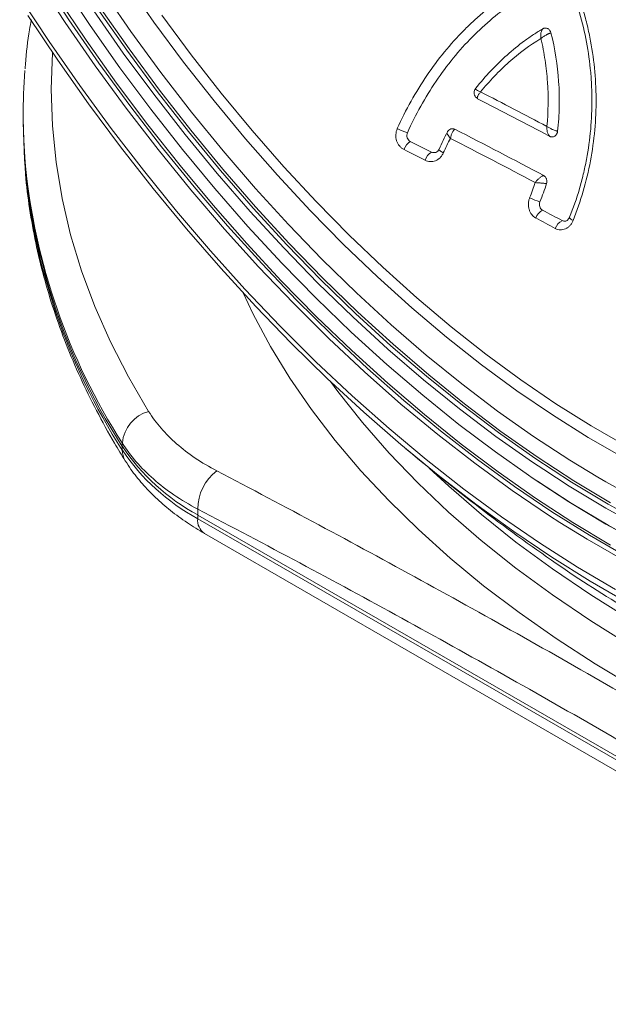
# Model space of a CAD drawing. Units: millimetres. Extents: x 15603 to 21407, y 4425 to 10878.
# Drawn here: x 16305 to 16396, y 6539 to 6692 of the extents above; entities that cross this region are included whole.
import ezdxf

# ---------------------------------------------------------------- set-up
doc = ezdxf.new("R2010")
doc.units = ezdxf.units.MM
doc.linetypes.add('SLD-Solid', pattern=[0])
doc.layers.add('ACO_DRAINAGE', color=7, linetype='SLD-Solid')

# ---------------------------------------------------------------- blocks, each defined once
blk = doc.blocks.new('ACO - 32976 - ISO')
at = {"layer": 'ACO_DRAINAGE', "linetype": 'SLD-Solid', "lineweight": 0}
for p, q in [((-422.15, 115.77), (-426.65, 122.64)), ((-426.07, 123.03), (-421.58, 116.17)), ((-408.41, 115.82), (-412.86, 122.18)), ((-422.78, 121.98), (-418.31, 115.28)), ((-416.46, 120.82), (-411.97, 114.33)), ((-429.21, 119.75), (-424.64, 112.8)), ((-423.49, 119.79), (-418.92, 113)), ((-417.19, 117.97), (-412.62, 111.44)), ((-416.84, 118.17), (-412.27, 111.64)), ((-423.32, 109.89), (-427.95, 116.81)), ((-421.58, 116.17), (-416.94, 109.45)), ((-413.17, 111.01), (-417.75, 117.56)), ((-407.19, 116.89), (-402.65, 110.75)), ((-417.5, 109.04), (-422.15, 115.77)), ((-418.31, 115.28), (-413.68, 108.71)), ((-403.82, 109.61), (-408.41, 115.82)), ((-418.92, 113), (-414.21, 106.35)), ((-411.97, 114.33), (-407.34, 108)), ((-424.64, 112.8), (-419.92, 105.99)), ((-412.27, 111.64), (-407.56, 105.26)), ((-424.14, 111.07), (-424.33, 105.41)), ((-424.14, 111.09), (-424.14, 111.07)), ((-408.45, 104.61), (-413.17, 111.01)), ((-412.62, 111.44), (-407.91, 105.05)), ((-402.65, 110.75), (-397.98, 104.78)), ((-418.53, 103.11), (-423.32, 109.89)), ((-412.69, 102.45), (-417.5, 109.04)), ((-416.94, 109.45), (-412.15, 102.89)), ((-413.68, 108.71), (-408.91, 102.31)), ((-399.1, 103.58), (-403.82, 109.61)), ((-407.34, 108), (-402.57, 101.83)), ((-424.33, 105.41), (-424.14, 99.74)), ((-419.92, 105.99), (-415.05, 99.33)), ((-414.21, 106.35), (-409.35, 99.87)), ((-358.57, 105.47), (-358.57, 105.51)), ((-403.59, 98.37), (-408.45, 104.61)), ((-407.91, 105.05), (-403.07, 98.84)), ((-407.56, 105.26), (-402.71, 99.04)), ((-397.98, 104.78), (-393.18, 98.98)), ((-413.6, 96.48), (-418.53, 103.11)), ((-407.76, 96.03), (-412.69, 102.45)), ((-412.15, 102.89), (-407.22, 96.48)), ((-394.24, 97.72), (-399.1, 103.58)), ((-428.67, 101.36), (-428.67, 100.83)), ((-428.67, 100.83), (-428.67, 100.26)), ((-408.91, 102.31), (-404.01, 96.06)), ((-402.57, 101.83), (-397.68, 95.83)), ((-428.67, 100.26), (-428.48, 94.5)), ((-424.14, 99.74), (-423.58, 94.09)), ((-415.05, 99.33), (-410.05, 92.83)), ((-409.35, 99.87), (-404.36, 93.55)), ((-398.61, 92.32), (-403.59, 98.37)), ((-403.07, 98.84), (-398.1, 92.8)), ((-402.71, 99.04), (-397.74, 93)), ((-393.18, 98.98), (-388.27, 93.38)), ((-362.95, 98.7), (-362.92, 98.79)), ((-408.54, 90.02), (-413.6, 96.48)), ((-407.22, 96.48), (-402.17, 90.25)), ((-389.28, 92.05), (-394.24, 97.72)), ((-402.69, 89.78), (-407.76, 96.03)), ((-404.01, 96.06), (-398.98, 90)), ((-397.68, 95.83), (-392.67, 90.02)), ((-364.25, 96.08), (-364.23, 96.12)), ((-364.24, 96.04), (-364.25, 96.08)), ((-364.2, 95.97), (-364.24, 96.04)), ((-364.12, 95.9), (-364.2, 95.97)), ((-364.02, 95.81), (-364.12, 95.9)), ((-363.89, 95.72), (-364.02, 95.81)), ((-363.74, 95.62), (-363.89, 95.72)), ((-363.57, 95.52), (-363.74, 95.62)), ((-428.48, 94.5), (-428.39, 93.3)), ((-423.58, 94.09), (-422.64, 88.45)), ((-404.36, 93.55), (-399.24, 87.41)), ((-388.27, 93.38), (-383.25, 87.97)), ((-410.05, 92.83), (-404.91, 86.5)), ((-393.51, 86.45), (-398.61, 92.32)), ((-398.1, 92.8), (-393.01, 86.94)), ((-397.74, 93), (-392.66, 87.15)), ((-384.21, 86.58), (-389.28, 92.05)), ((-402.17, 90.25), (-396.99, 84.2)), ((-403.35, 83.73), (-408.54, 90.02)), ((-397.5, 83.72), (-402.69, 89.78)), ((-398.98, 90), (-393.84, 84.12)), ((-392.67, 90.02), (-387.55, 84.41)), ((-422.64, 88.45), (-421.32, 82.84)), ((-399.24, 87.41), (-394.01, 81.46)), ((-392.66, 87.15), (-387.46, 81.49)), ((-383.25, 87.97), (-378.14, 82.78)), ((-404.91, 86.5), (-399.67, 80.36)), ((-388.3, 80.78), (-393.51, 86.45)), ((-393.01, 86.94), (-387.82, 81.29)), ((-379.04, 81.33), (-384.21, 86.58)), ((-344.04, 85.51), (-344.05, 85.5)), ((-344, 85.54), (-344.04, 85.51)), ((-396.99, 84.2), (-391.71, 78.35)), ((-393.84, 84.12), (-388.6, 78.44)), ((-387.55, 84.41), (-382.33, 79.01)), ((-421.32, 82.84), (-419.64, 77.26)), ((-398.05, 77.63), (-403.35, 83.73)), ((-392.21, 77.86), (-397.5, 83.72)), ((-378.14, 82.78), (-372.94, 77.8)), ((-394.01, 81.46), (-388.68, 75.71)), ((-387.82, 81.29), (-382.53, 75.85)), ((-387.46, 81.49), (-382.18, 76.05)), ((-373.79, 76.3), (-379.04, 81.33)), ((-399.67, 80.36), (-394.31, 74.41)), ((-383, 75.33), (-388.3, 80.78)), ((-391.71, 78.35), (-386.33, 72.71)), ((-388.6, 78.44), (-383.26, 72.98)), ((-382.33, 79.01), (-377.03, 73.83)), ((-419.64, 77.26), (-417.58, 71.72)), ((-392.64, 71.73), (-398.05, 77.63)), ((-386.81, 72.2), (-392.21, 77.86)), ((-372.94, 77.8), (-367.68, 73.06)), ((-388.68, 75.71), (-383.25, 70.18)), ((-377.61, 70.09), (-383, 75.33)), ((-382.53, 75.85), (-377.16, 70.62)), ((-382.18, 76.05), (-376.8, 70.83)), ((-368.46, 71.51), (-373.79, 76.3)), ((-393.02, 70.52), (-394.59, 73.82)), ((-394.31, 74.41), (-388.85, 68.67)), ((-377.03, 73.83), (-371.65, 68.87)), ((-381.33, 66.76), (-386.81, 72.2)), ((-386.33, 72.71), (-380.86, 67.29)), ((-383.26, 72.98), (-377.83, 67.73)), ((-367.68, 73.06), (-362.35, 68.56)), ((-417.58, 71.72), (-415.16, 66.23)), ((-390.34, 65.52), (-393.02, 70.52)), ((-387.14, 66.04), (-392.64, 71.73)), ((-377.16, 70.62), (-371.71, 65.63)), ((-376.8, 70.83), (-371.35, 65.84)), ((-363.08, 66.96), (-368.46, 71.51)), ((-383.25, 70.18), (-377.74, 64.87)), ((-372.15, 65.09), (-377.61, 70.09)), ((-371.65, 68.87), (-366.21, 64.16)), ((-388.85, 68.67), (-383.3, 63.14)), ((-380.86, 67.29), (-375.31, 62.09)), ((-377.83, 67.73), (-372.34, 62.72)), ((-362.35, 68.56), (-356.97, 64.32)), ((-415.16, 66.23), (-412.37, 60.8)), ((-381.55, 60.56), (-387.14, 66.04)), ((-375.76, 61.55), (-381.33, 66.76)), ((-371.35, 65.84), (-365.84, 61.09)), ((-357.64, 62.67), (-363.08, 66.96)), ((-387.33, 60.58), (-390.34, 65.52)), ((-377.74, 64.87), (-372.16, 59.79)), ((-366.62, 60.32), (-372.15, 65.09)), ((-371.71, 65.63), (-366.19, 60.88)), ((-366.21, 64.16), (-360.71, 59.7)), ((-356.97, 64.32), (-351.56, 60.33)), ((-383.3, 63.14), (-377.67, 57.84)), ((-372.34, 62.72), (-366.77, 57.94)), ((-352.17, 58.64), (-357.64, 62.67)), ((-370.13, 56.58), (-375.76, 61.55)), ((-375.31, 62.09), (-369.69, 57.14)), ((-365.84, 61.09), (-360.27, 56.59)), ((-412.37, 60.8), (-409.23, 55.43)), ((-383.99, 55.71), (-387.33, 60.58)), ((-375.88, 55.32), (-381.55, 60.56)), ((-381.04, 60.08), (-379.89, 58.51)), ((-372.16, 59.79), (-366.51, 54.95)), ((-361.04, 55.81), (-366.62, 60.32)), ((-366.19, 60.88), (-360.62, 56.38)), ((-360.71, 59.7), (-355.16, 55.49)), ((-351.56, 60.33), (-346.11, 56.62)), ((-379.89, 58.51), (-376.1, 53.7)), ((-346.66, 54.88), (-352.17, 58.64)), ((-377.67, 57.84), (-371.98, 52.78)), ((-364.44, 51.86), (-370.13, 56.58)), ((-369.69, 57.14), (-364.01, 52.42)), ((-366.77, 57.94), (-361.16, 53.42)), ((-360.27, 56.59), (-354.66, 52.34)), ((-346.11, 56.62), (-340.65, 53.18)), ((-380.32, 50.93), (-383.99, 55.71)), ((-370.15, 50.31), (-375.88, 55.32)), ((-355.41, 51.55), (-361.04, 55.81)), ((-360.62, 56.38), (-355.01, 52.14)), ((-355.16, 55.49), (-349.59, 51.55)), ((-376.1, 53.7), (-371.98, 48.97)), ((-366.51, 54.95), (-360.8, 50.37)), ((-341.14, 51.41), (-346.66, 54.88)), ((-371.98, 52.78), (-366.22, 47.96)), ((-364.01, 52.42), (-358.29, 47.97)), ((-361.16, 53.42), (-355.5, 49.15)), ((-355.01, 52.14), (-349.37, 48.16)), ((-354.66, 52.34), (-349.01, 48.37)), ((-340.65, 53.18), (-335.18, 50.02)), ((-413.31, 50.01), (-413.31, 50.54)), ((-376.33, 46.22), (-380.32, 50.93)), ((-358.69, 47.39), (-364.44, 51.86)), ((-349.75, 47.57), (-355.41, 51.55)), ((-349.59, 51.55), (-343.99, 47.89)), ((-335.61, 48.22), (-341.14, 51.41)), ((-413.31, 49.44), (-413.31, 50.01)), ((-371.98, 48.97), (-367.53, 44.35)), ((-364.36, 45.54), (-370.15, 50.31)), ((-360.8, 50.37), (-355.06, 46.04)), ((-355.5, 49.15), (-350.39, 45.55)), ((-366.22, 47.96), (-360.41, 43.39)), ((-352.92, 43.19), (-358.69, 47.39)), ((-358.29, 47.97), (-352.52, 43.78)), ((-348.02, 46.41), (-349.75, 47.57)), ((-349.37, 48.16), (-343.7, 44.46)), ((-349.01, 48.37), (-343.35, 44.66)), ((-343.99, 47.89), (-339.63, 45.24)), ((-372.03, 41.61), (-376.33, 46.22)), ((-362.74, 43.84), (-365.75, 46.65)), ((-355.06, 46.04), (-349.28, 41.99)), ((-344.07, 43.86), (-348.02, 46.41)), ((-367.53, 44.35), (-362.77, 39.83)), ((-358.52, 41.04), (-364.36, 45.54)), ((-350.39, 45.55), (-349.81, 45.15)), ((-349.81, 45.15), (-344.1, 41.42)), ((-343.76, 41.23), (-348.98, 44.62)), ((-343.7, 44.46), (-338.02, 41.04)), ((-343.35, 44.66), (-337.67, 41.24)), ((-339.63, 45.24), (-338.38, 44.51)), ((-338.38, 44.51), (-332.77, 41.41)), ((-357.67, 39.44), (-362.74, 43.84)), ((-360.41, 43.39), (-354.57, 39.09)), ((-347.11, 39.26), (-352.92, 43.19)), ((-352.52, 43.78), (-346.73, 39.86)), ((-338.38, 40.42), (-344.07, 43.86)), ((-367.42, 37.11), (-372.03, 41.61)), ((-349.28, 41.99), (-343.48, 38.21)), ((-344.1, 41.42), (-338.38, 37.97)), ((-401.62, 40.29), (-401.62, 39.37)), ((-362.77, 39.83), (-357.7, 35.42)), ((-352.65, 36.79), (-358.52, 41.04)), ((-346.73, 39.86), (-340.93, 36.22)), ((-338.02, 37.77), (-343.76, 41.23)), ((-332.68, 37.28), (-338.38, 40.42)), ((-338.02, 41.04), (-332.34, 37.9)), ((-275.13, -33.65), (-401.62, 39.37)), ((-401.62, 39.37), (-401.62, 38.8)), ((-401.62, 38.8), (-275.13, -34.22)), ((-352.31, 35.16), (-357.67, 39.44)), ((-354.57, 39.09), (-348.69, 35.05)), ((-345.52, 38.23), (-347.11, 39.26)), ((-341.29, 35.61), (-345.52, 38.23)), ((-343.48, 38.21), (-337.67, 34.71)), ((-362.52, 32.7), (-367.42, 37.11)), ((-346.76, 32.81), (-352.65, 36.79)), ((-338.38, 37.97), (-332.65, 34.81)), ((-332.28, 34.6), (-338.02, 37.77)), ((-400.59, 36.51), (-274.09, -36.51)), ((-357.7, 35.42), (-352.33, 31.13)), ((-346.65, 31), (-352.31, 35.16)), ((-335.46, 32.25), (-341.29, 35.61)), ((-340.93, 36.22), (-335.12, 32.86)), ((-348.69, 35.05), (-342.8, 31.29)), ((-357.32, 28.41), (-362.52, 32.7)), ((-340.84, 29.11), (-346.76, 32.81)), ((-352.33, 31.13), (-346.67, 26.97)), ((-340.72, 26.98), (-346.65, 31)), ((-342.8, 31.29), (-336.9, 27.81)), ((-334.92, 25.7), (-340.84, 29.11)), ((-351.83, 24.24), (-357.32, 28.41)), ((-346.67, 26.97), (-340.73, 22.95)), ((-334.51, 23.1), (-340.72, 26.98)), ((-346.07, 20.2), (-351.83, 24.24)), ((-340.73, 22.95), (-334.51, 19.06)), ((-340.05, 16.29), (-346.07, 20.2)), ((-333.76, 12.52), (-340.05, 16.29))]:
    blk.add_line(p, q, dxfattribs=at)
for centre, radius, start, end in [((-219.85, 309.72), 216.17, 228.9392, 251.3386), ((-341.88, 101.36), 86.79, 175.4134, 184.9226), ((-776.33, -710.25), 915.25, 62.03023, 62.81983), ((-774.82, -706.08), 912, 62.0613, 62.7888), ((-332.69, 102.1), 95.99, 180.7593, 212.869), ((-367.3, 105.43), 7.02, 241.0377, 254.9063), ((-777.75, -713.49), 911.38, 61.96159, 62.89301), ((-778.32, -715.27), 914.8, 61.94065, 62.91257), ((-367.21, 95.16), 2.61, 124.6033, 160.1545), ((-808.84, -775.61), 977.61, 63.02691, 63.24157), ((-808.08, -773.44), 973.77, 63.02691, 63.24157), ((-364.01, 93.53), 2.55, 123.6152, 160.1282), ((-331.29, 102.15), 97.5, 185.2077, 212.7302), ((-331.21, 103.3), 97.6, 185.5186, 212.7234), ((-346.47, 95.96), 8.28, 243.2413, 255.1674), ((-347.1, 84.65), 2.28, 118.507, 159.8993), ((-749.31, -661.67), 849.05, 61.57521, 61.80778), ((-748.79, -659.95), 845.72, 61.57521, 61.80778), ((-344.12, 83.03), 2.24, 117.6256, 159.8432), ((-343.11, 86.1), 1.11, 212.3371, 251.8646), ((-407.72, 50.03), 5.61, 105.563, 174.7753), ((-385.97, 68.32), 32.9, 213.8065, 241.6008), ((-385.97, 67.74), 32.9, 213.8065, 241.6008), ((-410.21, 49.4), 3.1, 179.2715, 211.6377), ((-168.67, 288.23), 311.77, 229.9306, 235.3176), ((-394.11, 40.27), 7.51, 127.5431, 179.8421), ((-399.24, 38.5), 2.4, 172.7442, 235.9436), ((-226.02, 206.23), 211.71, 235.4532, 242.7814)]:
    blk.add_arc(centre, radius, start, end, dxfattribs=at)
for points, knots in [([(-370.7, 99.29), (-370.05, 100.75), (-369.34, 102.16), (-367.81, 104.91), (-366.99, 106.25), (-364.39, 110.07), (-362.48, 112.4), (-359.88, 115.04), (-359.34, 115.56), (-358.25, 116.56), (-357.7, 117.04), (-356, 118.45), (-354.83, 119.32), (-351.26, 121.72), (-348.79, 123.03), (-346.21, 124.04)], [0, 0, 0, 0, 0.125, 0.125, 0.25, 0.25, 0.5, 0.5, 0.5625, 0.5625, 0.625, 0.625, 0.75, 0.75, 1, 1, 1, 1]), ([(-369.13, 98.65), (-367.86, 101.48), (-366.39, 104.14), (-363.86, 107.87), (-362.97, 109.07), (-361.08, 111.38), (-360.1, 112.47), (-357.05, 115.56), (-354.87, 117.37), (-351.96, 119.33), (-351.37, 119.7), (-350.17, 120.42), (-349.57, 120.75), (-347.75, 121.72), (-346.51, 122.28), (-345.25, 122.78)], [0, 0, 0, 0, 0.25, 0.25, 0.375, 0.375, 0.5, 0.5, 0.75, 0.75, 0.8125, 0.8125, 0.875, 0.875, 1, 1, 1, 1]), ([(-344.17, 122.21), (-343, 119.32), (-342.1, 116.34), (-341.19, 111.74), (-340.95, 110.18), (-340.71, 107.82), (-340.65, 107.02), (-340.57, 105.45), (-340.55, 104.66), (-340.52, 100.74), (-340.8, 97.62), (-341.53, 93.75), (-341.7, 92.98), (-342.06, 91.45), (-342.26, 90.69), (-342.92, 88.44), (-343.43, 86.97), (-344, 85.54)], [0, 0, 0, 0, 0.25, 0.25, 0.375, 0.375, 0.4375, 0.4375, 0.5, 0.5, 0.75, 0.75, 0.8125, 0.8125, 0.875, 0.875, 1, 1, 1, 1]), ([(-343.63, 122.7), (-343.03, 121.22), (-342.49, 119.7), (-341.8, 117.4), (-341.59, 116.62), (-341.2, 115.05), (-341.03, 114.26), (-340.24, 110.31), (-339.92, 107.12), (-339.89, 102.31), (-339.96, 100.7), (-340.25, 97.47), (-340.47, 95.86), (-341.37, 91.1), (-342.26, 88.02), (-343.45, 85.04)], [0, 0, 0, 0, 0.125, 0.125, 0.1875, 0.1875, 0.25, 0.25, 0.5, 0.5, 0.625, 0.625, 0.75, 0.75, 1, 1, 1, 1]), ([(-427.41, 116.17), (-427.51, 115.66), (-427.93, 113.38), (-428.23, 110.84), (-428.35, 108.81), (-428.36, 108.56)], [0, 0, 0, 0, 0.203486, 0.903019, 1, 1, 1, 1]), ([(-358.57, 105.51), (-357.06, 107.43), (-355.44, 109.15), (-352.83, 111.48), (-351.93, 112.21), (-350.53, 113.23), (-350.06, 113.56), (-349.11, 114.2), (-348.62, 114.5), (-348.13, 114.79)], [0, 0, 0, 0, 0.5, 0.5, 0.75, 0.75, 0.875, 0.875, 1, 1, 1, 1]), ([(-348.13, 114.79), (-348.14, 114.78), (-348.15, 114.77), (-348.17, 114.75), (-348.18, 114.75), (-348.2, 114.72), (-348.22, 114.7), (-348.26, 114.63), (-348.29, 114.59), (-348.34, 114.48), (-348.36, 114.43), (-348.4, 114.3), (-348.42, 114.24), (-348.45, 114.1), (-348.46, 114.03), (-348.47, 113.89), (-348.48, 113.81), (-348.48, 113.66), (-348.48, 113.58), (-348.47, 113.42), (-348.46, 113.34), (-348.45, 113.26)], [0, 0, 0, 0, 0.03125, 0.03125, 0.0625, 0.0625, 0.125, 0.125, 0.25, 0.25, 0.375, 0.375, 0.5, 0.5, 0.625, 0.625, 0.75, 0.75, 0.875, 0.875, 1, 1, 1, 1]), ([(-348.13, 114.79), (-348.11, 114.8), (-348.07, 114.83), (-347.99, 114.85), (-347.92, 114.88), (-347.84, 114.89), (-347.73, 114.9), (-347.57, 114.88), (-347.39, 114.81), (-347.22, 114.7), (-347.09, 114.56), (-347, 114.42), (-346.94, 114.28), (-346.91, 114.19), (-346.89, 114.14)], [0, 0, 0, 0, 0.050403, 0.10022, 0.149863, 0.199748, 0.250283, 0.374906, 0.499762, 0.624638, 0.749531, 0.833432, 0.916293, 1, 1, 1, 1]), ([(-348.45, 113.26), (-350.18, 112.21), (-351.83, 110.98), (-354.18, 108.9), (-354.93, 108.17), (-356.4, 106.63), (-357.11, 105.82), (-357.79, 104.98)], [0, 0, 0, 0, 0.5, 0.5, 0.75, 0.75, 1, 1, 1, 1]), ([(-346.89, 114.14), (-346.92, 114.13), (-346.98, 114.11), (-347.07, 114.08), (-347.16, 114.04), (-347.26, 114), (-347.36, 113.95), (-347.47, 113.9), (-347.58, 113.84), (-347.72, 113.76), (-347.89, 113.66), (-348.08, 113.54), (-348.28, 113.4), (-348.39, 113.31), (-348.45, 113.26)], [0, 0, 0, 0, 0.0584, 0.117948, 0.178675, 0.240609, 0.303777, 0.368204, 0.433909, 0.500915, 0.620227, 0.750528, 0.862038, 1, 1, 1, 1]), ([(-347.52, 99.62), (-347.3, 101.9), (-347.27, 104.2), (-347.5, 107.64), (-347.63, 108.77), (-347.97, 111.03), (-348.19, 112.15), (-348.45, 113.26)], [0, 0, 0, 0, 0.5, 0.5, 0.75, 0.75, 1, 1, 1, 1]), ([(-346.89, 114.14), (-346.27, 111.65), (-345.87, 109.14), (-345.61, 105.32), (-345.58, 104.03), (-345.62, 102.1), (-345.65, 101.45), (-345.74, 100.16), (-345.79, 99.52), (-345.86, 98.88)], [0, 0, 0, 0, 0.5, 0.5, 0.75, 0.75, 0.875, 0.875, 1, 1, 1, 1]), ([(-358.58, 105.47), (-358.64, 105.38), (-358.77, 105.2), (-358.82, 104.85), (-358.76, 104.49), (-358.62, 104.28), (-358.56, 104.18)], [0, 0, 0, 0, 0.2484423, 0.4963314, 0.7470651, 1, 1, 1, 1]), ([(-357.79, 104.98), (-357.91, 105.04), (-358.17, 105.15), (-358.43, 105.3), (-358.58, 105.42), (-358.57, 105.46), (-358.57, 105.47)], [0, 0, 0, 0, 0.285613, 0.571346, 0.869714, 1, 1, 1, 1]), ([(-358.26, 103.93), (-358.32, 103.97), (-358.43, 104.04), (-358.52, 104.14), (-358.56, 104.19)], [0, 0, 0, 0, 0.543984, 1, 1, 1, 1]), ([(-358.26, 103.93), (-358.26, 103.94), (-358.28, 103.96), (-358.3, 104), (-358.3, 104.04), (-358.31, 104.09), (-358.3, 104.14), (-358.29, 104.21), (-358.26, 104.27), (-358.22, 104.37), (-358.16, 104.49), (-358.03, 104.69), (-357.89, 104.87), (-357.79, 104.98), (-357.79, 104.98)], [0, 0, 0, 0, 0.05726, 0.115973, 0.176178, 0.237912, 0.301208, 0.366097, 0.432608, 0.500768, 0.617164, 0.746801, 0.992816, 1, 1, 1, 1]), ([(-369.66, 96.05), (-369.79, 96.11), (-369.92, 96.19), (-370.15, 96.38), (-370.26, 96.48), (-370.55, 96.84), (-370.7, 97.12), (-370.9, 97.72), (-370.94, 98.04), (-370.91, 98.52), (-370.89, 98.68), (-370.82, 98.99), (-370.76, 99.15), (-370.7, 99.29)], [0, 0, 0, 0, 0.125, 0.125, 0.25, 0.25, 0.5, 0.5, 0.75, 0.75, 0.875, 0.875, 1, 1, 1, 1]), ([(-362.73, 99.04), (-362.72, 99.05), (-362.64, 99.15), (-362.41, 99.25), (-362.08, 99.31), (-361.87, 99.23), (-361.77, 99.19)], [0, 0, 0, 0, 0.033132, 0.35525, 0.677301, 1, 1, 1, 1]), ([(-347.08, 98.09), (-347.09, 98.1), (-347.1, 98.11), (-347.11, 98.13), (-347.12, 98.13), (-347.15, 98.16), (-347.17, 98.18), (-347.22, 98.24), (-347.25, 98.29), (-347.31, 98.4), (-347.34, 98.45), (-347.39, 98.57), (-347.41, 98.64), (-347.45, 98.78), (-347.46, 98.85), (-347.49, 98.99), (-347.5, 99.07), (-347.52, 99.23), (-347.52, 99.3), (-347.53, 99.46), (-347.52, 99.54), (-347.52, 99.62)], [0, 0, 0, 0, 0.03125, 0.03125, 0.0625, 0.0625, 0.125, 0.125, 0.25, 0.25, 0.375, 0.375, 0.5, 0.5, 0.625, 0.625, 0.75, 0.75, 0.875, 0.875, 1, 1, 1, 1]), ([(-345.86, 98.88), (-345.88, 98.88), (-345.9, 98.89), (-345.93, 98.9), (-345.94, 98.9), (-345.99, 98.91), (-346.02, 98.92), (-346.12, 98.95), (-346.19, 98.98), (-346.33, 99.03), (-346.41, 99.06), (-346.55, 99.12), (-346.63, 99.15), (-346.77, 99.21), (-346.84, 99.25), (-346.99, 99.32), (-347.06, 99.36), (-347.2, 99.43), (-347.27, 99.47), (-347.4, 99.55), (-347.46, 99.58), (-347.52, 99.62)], [0, 0, 0, 0, 0.03125, 0.03125, 0.0625, 0.0625, 0.125, 0.125, 0.25, 0.25, 0.375, 0.375, 0.5, 0.5, 0.625, 0.625, 0.75, 0.75, 0.875, 0.875, 1, 1, 1, 1]), ([(-369.13, 98.65), (-369.18, 98.53), (-369.21, 98.4), (-369.23, 98.14), (-369.21, 98), (-369.13, 97.75), (-369.06, 97.64), (-368.9, 97.44), (-368.8, 97.36), (-368.69, 97.31)], [0, 0, 0, 0, 0.25, 0.25, 0.5, 0.5, 0.75, 0.75, 1, 1, 1, 1]), ([(-362.47, 97.78), (-362.57, 97.89), (-362.75, 98.11), (-362.92, 98.41), (-362.99, 98.61), (-362.96, 98.68), (-362.95, 98.7)], [0, 0, 0, 0, 0.294146, 0.588398, 0.893807, 1, 1, 1, 1]), ([(-362.73, 99.05), (-362.78, 98.99), (-362.86, 98.91), (-362.91, 98.81), (-362.93, 98.77)], [0, 0, 0, 0, 0.617045, 1, 1, 1, 1]), ([(-361.77, 99.19), (-361.79, 99.18), (-361.81, 99.17), (-361.85, 99.14), (-361.86, 99.12), (-361.92, 99.06), (-361.96, 99.02), (-362.03, 98.93), (-362.07, 98.88), (-362.14, 98.77), (-362.17, 98.71), (-362.23, 98.58), (-362.26, 98.52), (-362.32, 98.38), (-362.34, 98.31), (-362.41, 98.09), (-362.45, 97.94), (-362.47, 97.78)], [0, 0, 0, 0, 0.0625, 0.0625, 0.125, 0.125, 0.25, 0.25, 0.375, 0.375, 0.5, 0.5, 0.625, 0.625, 0.75, 0.75, 1, 1, 1, 1]), ([(-345.86, 98.88), (-345.87, 98.85), (-345.88, 98.79), (-345.9, 98.7), (-345.93, 98.61), (-345.96, 98.52), (-346.03, 98.4), (-346.13, 98.26), (-346.3, 98.12), (-346.49, 98.03), (-346.66, 98), (-346.82, 98.01), (-346.95, 98.04), (-347.04, 98.07), (-347.08, 98.09)], [0, 0, 0, 0, 0.050443, 0.100229, 0.149812, 0.199651, 0.2502, 0.374731, 0.499601, 0.62444, 0.749565, 0.833345, 0.916152, 1, 1, 1, 1]), ([(-363.57, 95.52), (-363.63, 95.38), (-363.7, 95.25), (-363.87, 95), (-363.97, 94.89), (-364.28, 94.58), (-364.53, 94.42), (-364.92, 94.27), (-365.06, 94.23), (-365.33, 94.18), (-365.47, 94.18), (-365.75, 94.19), (-365.88, 94.21), (-366.15, 94.28), (-366.28, 94.33), (-366.41, 94.4)], [0, 0, 0, 0, 0.125, 0.125, 0.25, 0.25, 0.5, 0.5, 0.625, 0.625, 0.75, 0.75, 0.875, 0.875, 1, 1, 1, 1]), ([(-365.42, 95.65), (-365.32, 95.6), (-365.2, 95.57), (-364.97, 95.56), (-364.85, 95.57), (-364.52, 95.7), (-364.33, 95.88), (-364.23, 96.12)], [0, 0, 0, 0, 0.25, 0.25, 0.5, 0.5, 1, 1, 1, 1]), ([(-428.36, 93.04), (-428.34, 92.76), (-428.23, 90.71), (-427.71, 86.89), (-426.78, 81.59), (-425.52, 76.32), (-423.94, 71.07), (-422.06, 65.85), (-419.86, 60.68), (-417.35, 55.56), (-414.99, 51.26), (-413.41, 48.68), (-412.85, 47.77)], [0, 0, 0, 0, 0.017744, 0.13222, 0.246756, 0.361394, 0.476173, 0.591123, 0.706265, 0.821611, 0.937164, 1, 1, 1, 1]), ([(-348.01, 92.01), (-348.04, 92), (-348.07, 91.99), (-348.12, 91.97), (-348.15, 91.96), (-348.24, 91.92), (-348.29, 91.88), (-348.41, 91.81), (-348.47, 91.78), (-348.59, 91.69), (-348.65, 91.65), (-348.77, 91.55), (-348.82, 91.5), (-348.94, 91.39), (-348.99, 91.34), (-349.16, 91.16), (-349.25, 91.05), (-349.34, 90.92)], [0, 0, 0, 0, 0.0625, 0.0625, 0.125, 0.125, 0.25, 0.25, 0.375, 0.375, 0.5, 0.5, 0.625, 0.625, 0.75, 0.75, 1, 1, 1, 1]), ([(-348.01, 92.01), (-347.99, 92), (-347.94, 91.97), (-347.88, 91.92), (-347.81, 91.86), (-347.74, 91.78), (-347.66, 91.66), (-347.58, 91.5), (-347.54, 91.32), (-347.52, 91.14), (-347.53, 90.96), (-347.56, 90.84), (-347.58, 90.78)], [0, 0, 0, 0, 0.062866, 0.125158, 0.187415, 0.250175, 0.37516, 0.499987, 0.624894, 0.749741, 0.874815, 1, 1, 1, 1]), ([(-347.58, 90.78), (-347.61, 90.78), (-347.67, 90.79), (-347.76, 90.79), (-347.86, 90.8), (-347.97, 90.81), (-348.08, 90.82), (-348.2, 90.83), (-348.32, 90.84), (-348.48, 90.85), (-348.68, 90.87), (-348.9, 90.89), (-349.13, 90.91), (-349.27, 90.92), (-349.34, 90.92)], [0, 0, 0, 0, 0.058771, 0.118607, 0.179527, 0.241549, 0.304688, 0.368959, 0.434376, 0.500952, 0.620441, 0.750537, 0.8621, 1, 1, 1, 1]), ([(-349.24, 85.43), (-349.48, 85.56), (-349.7, 85.74), (-349.96, 86.08), (-350.04, 86.21), (-350.18, 86.47), (-350.23, 86.61), (-350.36, 87.04), (-350.4, 87.35), (-350.38, 87.81), (-350.36, 87.97), (-350.3, 88.27), (-350.25, 88.42), (-350.2, 88.57)], [0, 0, 0, 0, 0.25, 0.25, 0.375, 0.375, 0.5, 0.5, 0.75, 0.75, 0.875, 0.875, 1, 1, 1, 1]), ([(-348.59, 87.96), (-348.63, 87.84), (-348.66, 87.71), (-348.67, 87.45), (-348.66, 87.32), (-348.55, 86.96), (-348.39, 86.76), (-348.19, 86.65)], [0, 0, 0, 0, 0.25, 0.25, 0.5, 0.5, 1, 1, 1, 1]), ([(-343.45, 85.04), (-343.51, 84.9), (-343.59, 84.75), (-343.75, 84.49), (-343.84, 84.37), (-344.04, 84.15), (-344.15, 84.05), (-344.39, 83.88), (-344.51, 83.81), (-344.77, 83.7), (-344.9, 83.65), (-345.17, 83.6), (-345.31, 83.59), (-345.71, 83.6), (-345.98, 83.67), (-346.22, 83.81)], [0, 0, 0, 0, 0.125, 0.125, 0.25, 0.25, 0.375, 0.375, 0.5, 0.5, 0.625, 0.625, 0.75, 0.75, 1, 1, 1, 1]), ([(-345.16, 85.02), (-345.07, 84.98), (-344.88, 84.91), (-344.61, 84.93), (-344.46, 85.02), (-344.39, 85.06)], [0, 0, 0, 0, 0.36515, 0.730275, 1, 1, 1, 1]), ([(-344.05, 85.51), (-344.08, 85.45), (-344.14, 85.3), (-344.27, 85.14), (-344.36, 85.08), (-344.39, 85.06)], [0, 0, 0, 0, 0.259947, 0.668314, 1, 1, 1, 1]), ([(-409.23, 55.43), (-408.1, 53.62), (-406.65, 51.95), (-404.01, 49.64), (-403.05, 48.9), (-400.97, 47.5), (-399.86, 46.84), (-398.69, 46.22)], [0, 0, 0, 0, 0.5, 0.5, 0.75, 0.75, 1, 1, 1, 1]), ([(-401.62, 40.29), (-402.93, 40.98), (-404.16, 41.71), (-406.46, 43.28), (-407.52, 44.1), (-410.45, 46.67), (-412.06, 48.53), (-413.31, 50.54)], [0, 0, 0, 0, 0.25, 0.25, 0.5, 0.5, 1, 1, 1, 1]), ([(-412.85, 47.77), (-412.56, 47.33), (-411.77, 46.1), (-410.24, 44.19), (-408.19, 42.05), (-405.86, 40.04), (-403.33, 38.17), (-401.48, 37.05), (-400.59, 36.51)], [0, 0, 0, 0, 0.1013193, 0.2798144, 0.4600096, 0.6423714, 0.8262694, 1, 1, 1, 1]), ([(-398.69, 46.22), (-388.13, 40.69), (-377.57, 35.04), (-356.44, 23.43), (-345.87, 17.48), (-324.73, 5.28), (-314.16, -0.98), (-293.01, -13.78), (-282.44, -20.32), (-271.86, -26.99)], [0, 0, 0, 0, 0.25, 0.25, 0.5, 0.5, 0.75, 0.75, 1, 1, 1, 1]), ([(-275.13, -32.73), (-285.67, -26.07), (-296.21, -19.54), (-317.29, -6.76), (-338.38, 5.72), (-359.46, 17.58), (-380.54, 29.15), (-391.08, 34.78), (-401.62, 40.29)], [0, 0, 0, 0, 0.25, 0.25, 0.5, 0.75, 0.75, 1, 1, 1, 1])]:
    blk.add_open_spline(points, degree=3, knots=knots, dxfattribs=at)
for points in [[(-362.92, 98.79), (-363.38, 97.92), (-363.82, 97.03), (-364.23, 96.12)], [(-362.47, 97.78), (-362.86, 97.04), (-363.22, 96.29), (-363.57, 95.52)], [(-350.2, 88.57), (-349.89, 89.34), (-349.6, 90.13), (-349.34, 90.92)], [(-348.59, 87.96), (-348.22, 88.88), (-347.88, 89.82), (-347.58, 90.78)]]:
    blk.add_open_spline(points, degree=3, dxfattribs=at)

msp = doc.modelspace()

# ---------------------------------------------------------------- block references
at = {"layer": 'ACO_DRAINAGE'}
msp.add_blockref('ACO - 32976 - ISO', (16734.27, 6575.64), dxfattribs=at)

doc.saveas('drawing.dxf')
